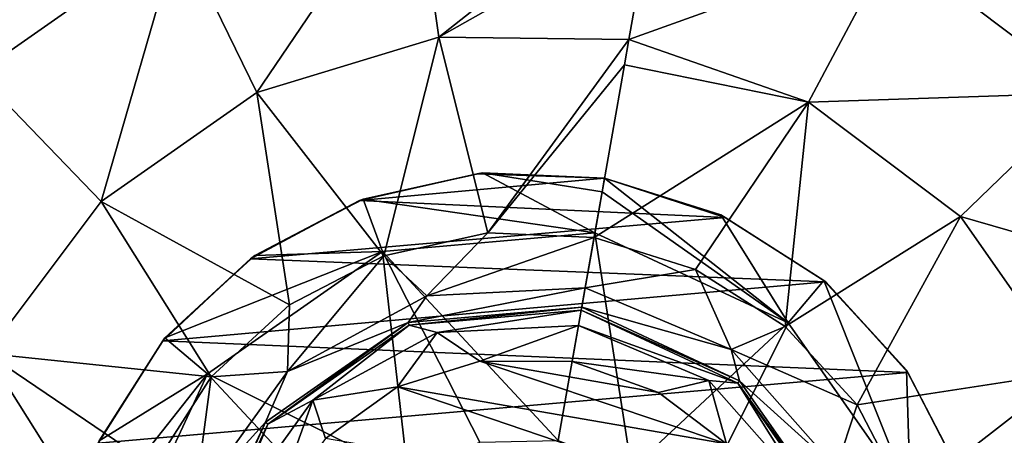
# Model space of a CAD drawing. Units: millimetres. Extents: x -300 to 300, y -114 to 386.
# Drawn here: x -137 to -133, y 56 to 58 of the extents above; entities that cross this region are included whole.
import ezdxf

# ---------------------------------------------------------------- set-up
doc = ezdxf.new("R2010")
doc.units = ezdxf.units.MM
doc.header["$LTSCALE"] = 33.374815
for name, color, linetype in [('1262', 7, 'CONTINUOUS'), ('1290', 7, 'CONTINUOUS'), ('150', 7, 'CONTINUOUS'), ('1941', 7, 'CONTINUOUS'), ('1942', 7, 'CONTINUOUS'), ('1943', 7, 'CONTINUOUS'), ('1944', 7, 'CONTINUOUS'), ('1945', 7, 'CONTINUOUS'), ('1948', 7, 'CONTINUOUS'), ('1949', 7, 'CONTINUOUS'), ('3818', 7, 'CONTINUOUS'), ('4078', 7, 'CONTINUOUS'), ('4086', 7, 'CONTINUOUS'), ('4237', 7, 'CONTINUOUS'), ('4456', 7, 'CONTINUOUS'), ('4467', 7, 'CONTINUOUS'), ('4642', 7, 'CONTINUOUS')]:
    doc.layers.add(name, color=color, linetype=linetype)

msp = doc.modelspace()

# ---------------------------------------------------------------- linework, layer by layer
at = {"layer": '1262', "color": 155, "linetype": 'Continuous', "true_color": 0x5b7a86}
for points in [[(-135.7882, 57.3513, 257.1213), (-135.7695, 57.3583, 254.8407), (-135.2226, 57.4797, 257.1213), (-135.7882, 57.3513, 257.1213)], [(-135.7695, 57.3583, 254.8407), (-135.1961, 57.4855, 254.8407), (-135.2226, 57.4797, 257.1213), (-135.7695, 57.3583, 254.8407)], [(-135.1961, 57.4855, 254.8407), (-134.6093, 57.4598, 254.8407), (-135.2226, 57.4797, 257.1213), (-135.1961, 57.4855, 254.8407)], [(-135.2226, 57.4797, 257.1213), (-134.6093, 57.4598, 254.8407), (-134.6093, 57.4598, 257.1213), (-135.2226, 57.4797, 257.1213)], [(-136.3116, 57.0705, 257.1213), (-136.2905, 57.0871, 254.8407), (-135.7882, 57.3513, 257.1213), (-136.3116, 57.0705, 257.1213)], [(-136.2905, 57.0871, 254.8407), (-135.7695, 57.3583, 254.8407), (-135.7882, 57.3513, 257.1213), (-136.2905, 57.0871, 254.8407)], [(-136.7335, 56.6773, 257.1213), (-136.7236, 56.6903, 254.8407), (-136.3116, 57.0705, 257.1213), (-136.7335, 56.6773, 257.1213)], [(-136.7236, 56.6903, 254.8407), (-136.2905, 57.0871, 254.8407), (-136.3116, 57.0705, 257.1213), (-136.7236, 56.6903, 254.8407)], [(-137.0392, 56.1949, 254.8407), (-136.7236, 56.6903, 254.8407), (-136.7335, 56.6773, 257.1213), (-137.0392, 56.1949, 254.8407)], [(-137.0443, 56.1837, 257.1213), (-137.0392, 56.1949, 254.8407), (-136.7335, 56.6773, 257.1213), (-137.0443, 56.1837, 257.1213)]]:
    msp.add_3dface(points, dxfattribs=at)
at = {"layer": '1290', "color": 155, "linetype": 'Continuous', "true_color": 0x5b7a86}
for points in [[(-135.7882, 57.3513, 257.1213), (-135.2226, 57.4797, 257.1213), (-134.6093, 57.4598, 257.1213), (-135.7882, 57.3513, 257.1213)], [(-135.7882, 57.3513, 257.1213), (-134.6093, 57.4598, 257.1213), (-134.0294, 57.2701, 257.1213), (-135.7882, 57.3513, 257.1213)], [(-136.3116, 57.0705, 257.1213), (-135.7882, 57.3513, 257.1213), (-134.0294, 57.2701, 257.1213), (-136.3116, 57.0705, 257.1213)], [(-133.5444, 56.9598, 257.1213), (-136.3116, 57.0705, 257.1213), (-134.0294, 57.2701, 257.1213), (-133.5444, 56.9598, 257.1213)], [(-136.7335, 56.6773, 257.1213), (-136.3116, 57.0705, 257.1213), (-133.5444, 56.9598, 257.1213), (-136.7335, 56.6773, 257.1213)], [(-133.1507, 56.5239, 257.1213), (-136.7335, 56.6773, 257.1213), (-133.5444, 56.9598, 257.1213), (-133.1507, 56.5239, 257.1213)], [(-137.0443, 56.1837, 257.1213), (-136.7335, 56.6773, 257.1213), (-133.1507, 56.5239, 257.1213), (-137.0443, 56.1837, 257.1213)], [(-132.8872, 56.0145, 257.1213), (-137.0443, 56.1837, 257.1213), (-133.1507, 56.5239, 257.1213), (-132.8872, 56.0145, 257.1213)]]:
    msp.add_3dface(points, dxfattribs=at)
at = {"layer": '150', "color": 155, "linetype": 'Continuous', "true_color": 0x5b7a86}
for points in [[(-199.5, 335.744, 267.1213), (-199.5, -63.256, 267.1213), (-18.2037, 150.3014, 267.1213), (-199.5, 335.744, 267.1213)], [(-18.2037, 150.3014, 267.1213), (-199.5, -63.256, 267.1213), (-20.2593, 147.1318, 267.1213), (-18.2037, 150.3014, 267.1213)], [(-20.2593, 147.1318, 267.1213), (-199.5, -63.256, 267.1213), (-21.7647, 143.6764, 267.1213), (-20.2593, 147.1318, 267.1213)], [(-21.7647, 143.6764, 267.1213), (-199.5, -63.256, 267.1213), (-22.6856, 140.0278, 267.1213), (-21.7647, 143.6764, 267.1213)], [(-22.6856, 140.0278, 267.1213), (-199.5, -63.256, 267.1213), (-23, 136.244, 267.1213), (-22.6856, 140.0278, 267.1213)], [(-23, 136.244, 267.1213), (-199.5, -63.256, 267.1213), (-22.6856, 132.4605, 267.1213), (-23, 136.244, 267.1213)], [(-22.6856, 132.4605, 267.1213), (-199.5, -63.256, 267.1213), (-21.7649, 128.8121, 267.1213), (-22.6856, 132.4605, 267.1213)], [(-21.7649, 128.8121, 267.1213), (-199.5, -63.256, 267.1213), (-20.2596, 125.3567, 267.1213), (-21.7649, 128.8121, 267.1213)], [(-20.2596, 125.3567, 267.1213), (-199.5, -63.256, 267.1213), (-18.204, 122.1871, 267.1213), (-20.2596, 125.3567, 267.1213)], [(-18.204, 122.1871, 267.1213), (-199.5, -63.256, 267.1213), (-15.6631, 119.4033, 267.1213), (-18.204, 122.1871, 267.1213)], [(-15.6631, 119.4033, 267.1213), (-199.5, -63.256, 267.1213), (-12.7073, 117.0744, 267.1213), (-15.6631, 119.4033, 267.1213)], [(-12.7073, 117.0744, 267.1213), (-199.5, -63.256, 267.1213), (-9.3808, 115.244, 267.1213), (-12.7073, 117.0744, 267.1213)], [(-199.5, -63.256, 267.1213), (-28.8102, 63.4795, 267.1213), (9.3808, 115.244, 267.1213), (-199.5, -63.256, 267.1213)], [(-199.5, -63.256, 267.1213), (9.3808, 115.244, 267.1213), (-9.3808, 115.244, 267.1213), (-199.5, -63.256, 267.1213)], [(-28.8102, 63.4795, 267.1213), (-199.5, -63.256, 267.1213), (-31.9705, 60.9382, 267.1213), (-28.8102, 63.4795, 267.1213)], [(-31.9705, 60.9382, 267.1213), (-199.5, -63.256, 267.1213), (-34.6997, 57.9632, 267.1213), (-31.9705, 60.9382, 267.1213)], [(-34.6997, 57.9632, 267.1213), (-199.5, -63.256, 267.1213), (-36.9443, 54.6328, 267.1213), (-34.6997, 57.9632, 267.1213)]]:
    msp.add_3dface(points, dxfattribs=at)
at = {"layer": '1941', "color": 155, "linetype": 'Continuous', "true_color": 0x5b7a86}
for points in [[(-138.0858, 58.4395, 253.8213), (-136.9473, 59.2366, 253.8213), (-137.6256, 57.9629, 253.0024), (-138.0858, 58.4395, 253.8213)], [(-136.9473, 59.2366, 253.8213), (-136.6569, 58.6412, 253.0024), (-137.6256, 57.9629, 253.0024), (-136.9473, 59.2366, 253.8213)], [(-135.526, 58.9869, 253.0024), (-136.2813, 57.871, 252.388), (-136.6569, 58.6412, 253.0024), (-135.526, 58.9869, 253.0024)], [(-135.4068, 58.1384, 252.388), (-136.2813, 57.871, 252.388), (-135.526, 58.9869, 253.0024), (-135.4068, 58.1384, 252.388)], [(-134.3415, 58.9784, 253.0138), (-135.4068, 58.1384, 252.388), (-135.526, 58.9869, 253.0024), (-134.3415, 58.9784, 253.0138)], [(-134.3415, 58.9784, 253.0138), (-134.3884, 58.7128, 252.7844), (-135.4068, 58.1384, 252.388), (-134.3415, 58.9784, 253.0138)], [(-134.3884, 58.7128, 252.7844), (-134.4919, 58.1259, 252.3899), (-135.4068, 58.1384, 252.388), (-134.3884, 58.7128, 252.7844)], [(-136.6569, 58.6412, 253.0024), (-137.0303, 57.3465, 252.388), (-137.6256, 57.9629, 253.0024), (-136.6569, 58.6412, 253.0024)], [(-136.2813, 57.871, 252.388), (-137.0303, 57.3465, 252.388), (-136.6569, 58.6412, 253.0024), (-136.2813, 57.871, 252.388)], [(-136.2813, 57.871, 252.388), (-135.4068, 58.1384, 252.388), (-135.6703, 57.0858, 251.9646), (-136.2813, 57.871, 252.388)], [(-135.6703, 57.0858, 251.9646), (-135.4068, 58.1384, 252.388), (-135.1708, 57.1965, 251.9646), (-135.6703, 57.0858, 251.9646)], [(-135.4068, 58.1384, 252.388), (-134.4919, 58.1259, 252.3899), (-135.1708, 57.1965, 251.9646), (-135.4068, 58.1384, 252.388)], [(-134.4919, 58.1259, 252.3899), (-134.5132, 58.0046, 252.323), (-135.1708, 57.1965, 251.9646), (-134.4919, 58.1259, 252.3899)], [(-134.5132, 58.0046, 252.323), (-134.6597, 57.1742, 251.9646), (-135.1708, 57.1965, 251.9646), (-134.5132, 58.0046, 252.323)], [(-137.0303, 57.3465, 252.388), (-137.5807, 56.6162, 252.388), (-137.6256, 57.9629, 253.0024), (-137.0303, 57.3465, 252.388)], [(-137.0303, 57.3465, 252.388), (-136.2813, 57.871, 252.388), (-136.1242, 56.8495, 251.9646), (-137.0303, 57.3465, 252.388)], [(-136.1242, 56.8495, 251.9646), (-136.2813, 57.871, 252.388), (-135.6703, 57.0858, 251.9646), (-136.1242, 56.8495, 251.9646)], [(-137.5807, 56.6162, 252.388), (-137.0303, 57.3465, 252.388), (-136.5014, 56.5038, 251.9646), (-137.5807, 56.6162, 252.388)], [(-136.5014, 56.5038, 251.9646), (-137.0303, 57.3465, 252.388), (-136.1242, 56.8495, 251.9646), (-136.5014, 56.5038, 251.9646)], [(-137.8784, 55.7516, 252.388), (-137.5807, 56.6162, 252.388), (-136.9301, 55.5844, 251.9646), (-137.8784, 55.7516, 252.388)], [(-136.9301, 55.5844, 251.9646), (-137.5807, 56.6162, 252.388), (-136.7763, 56.0723, 251.9646), (-136.9301, 55.5844, 251.9646)], [(-136.7763, 56.0723, 251.9646), (-137.5807, 56.6162, 252.388), (-136.5014, 56.5038, 251.9646), (-136.7763, 56.0723, 251.9646)]]:
    msp.add_3dface(points, dxfattribs=at)
at = {"layer": '1942', "color": 155, "linetype": 'Continuous', "true_color": 0x5b7a86}
for points in [[(-135.6703, 57.0858, 251.9646), (-135.1708, 57.1965, 251.9646), (-135.4641, 56.8937, 251.7839), (-135.6703, 57.0858, 251.9646)], [(-135.1708, 57.1965, 251.9646), (-134.6597, 57.1742, 251.9646), (-135.4641, 56.8937, 251.7839), (-135.1708, 57.1965, 251.9646)], [(-135.4641, 56.8937, 251.7839), (-134.6597, 57.1742, 251.9646), (-134.7024, 56.9317, 251.7839), (-135.4641, 56.8937, 251.7839)], [(-136.1242, 56.8495, 251.9646), (-135.6703, 57.0858, 251.9646), (-136.1339, 56.5289, 251.7839), (-136.1242, 56.8495, 251.9646)], [(-136.1339, 56.5289, 251.7839), (-135.6703, 57.0858, 251.9646), (-135.4641, 56.8937, 251.7839), (-136.1339, 56.5289, 251.7839)], [(-135.4641, 56.8937, 251.7839), (-134.7024, 56.9317, 251.7839), (-135.5536, 56.7649, 251.4938), (-135.4641, 56.8937, 251.7839)], [(-135.5536, 56.7649, 251.4938), (-134.7024, 56.9317, 251.7839), (-134.719, 56.8379, 251.4938), (-135.5536, 56.7649, 251.4938)], [(-136.1339, 56.5289, 251.7839), (-135.4641, 56.8937, 251.7839), (-135.5536, 56.7649, 251.4938), (-136.1339, 56.5289, 251.7839)], [(-136.5014, 56.5038, 251.9646), (-136.1242, 56.8495, 251.9646), (-136.1339, 56.5289, 251.7839), (-136.5014, 56.5038, 251.9646)], [(-136.2398, 56.2844, 251.4938), (-136.1339, 56.5289, 251.7839), (-135.5536, 56.7649, 251.4938), (-136.2398, 56.2844, 251.4938)], [(-136.7763, 56.0723, 251.9646), (-136.5014, 56.5038, 251.9646), (-136.5791, 55.9097, 251.7839), (-136.7763, 56.0723, 251.9646)], [(-136.5791, 55.9097, 251.7839), (-136.5014, 56.5038, 251.9646), (-136.1339, 56.5289, 251.7839), (-136.5791, 55.9097, 251.7839)], [(-136.5791, 55.9097, 251.7839), (-136.1339, 56.5289, 251.7839), (-136.2398, 56.2844, 251.4938), (-136.5791, 55.9097, 251.7839)], [(-136.5939, 55.5251, 251.4938), (-136.5791, 55.9097, 251.7839), (-136.2398, 56.2844, 251.4938), (-136.5939, 55.5251, 251.4938)]]:
    msp.add_3dface(points, dxfattribs=at)
at = {"layer": '1943', "color": 155, "linetype": 'Continuous', "true_color": 0x5b7a86}
for points in [[(-135.5536, 56.7649, 251.4938), (-134.719, 56.8379, 251.4938), (-135.5487, 56.7516, 249.3669), (-135.5536, 56.7649, 251.4938)], [(-134.719, 56.8379, 251.4938), (-134.7214, 56.8239, 249.3669), (-135.5487, 56.7516, 249.3669), (-134.719, 56.8379, 251.4938)], [(-136.2398, 56.2844, 251.4938), (-135.5536, 56.7649, 251.4938), (-136.229, 56.2752, 249.3669), (-136.2398, 56.2844, 251.4938)], [(-136.229, 56.2752, 249.3669), (-135.5536, 56.7649, 251.4938), (-135.5487, 56.7516, 249.3669), (-136.229, 56.2752, 249.3669)], [(-136.5939, 55.5251, 251.4938), (-136.2398, 56.2844, 251.4938), (-136.5799, 55.5226, 249.3669), (-136.5939, 55.5251, 251.4938)], [(-136.5799, 55.5226, 249.3669), (-136.2398, 56.2844, 251.4938), (-136.229, 56.2752, 249.3669), (-136.5799, 55.5226, 249.3669)]]:
    msp.add_3dface(points, dxfattribs=at)
at = {"layer": '1944', "color": 155, "linetype": 'Continuous', "true_color": 0x5b7a86}
for points in [[(-135.5487, 56.7516, 249.3669), (-134.7214, 56.8239, 249.3669), (-135.4143, 56.7164, 249.193), (-135.5487, 56.7516, 249.3669)], [(-135.4143, 56.7164, 249.193), (-134.7214, 56.8239, 249.3669), (-134.7344, 56.7503, 249.193), (-135.4143, 56.7164, 249.193)], [(-136.229, 56.2752, 249.3669), (-135.5487, 56.7516, 249.3669), (-136.0121, 56.3909, 249.193), (-136.229, 56.2752, 249.3669)], [(-136.0121, 56.3909, 249.193), (-135.5487, 56.7516, 249.3669), (-135.4143, 56.7164, 249.193), (-136.0121, 56.3909, 249.193)], [(-135.4143, 56.7164, 249.193), (-134.7344, 56.7503, 249.193), (-135.2095, 56.5787, 249.1213), (-135.4143, 56.7164, 249.193)], [(-135.2095, 56.5787, 249.1213), (-134.7344, 56.7503, 249.193), (-134.7648, 56.5778, 249.1213), (-135.2095, 56.5787, 249.1213)], [(-136.0121, 56.3909, 249.193), (-135.4143, 56.7164, 249.193), (-135.6042, 56.4558, 249.1213), (-136.0121, 56.3909, 249.193)], [(-135.6042, 56.4558, 249.1213), (-135.4143, 56.7164, 249.193), (-135.2095, 56.5787, 249.1213), (-135.6042, 56.4558, 249.1213)], [(-135.951, 56.2072, 249.1213), (-136.0121, 56.3909, 249.193), (-135.6042, 56.4558, 249.1213), (-135.951, 56.2072, 249.1213)], [(-136.4094, 55.8382, 249.193), (-136.229, 56.2752, 249.3669), (-136.0121, 56.3909, 249.193), (-136.4094, 55.8382, 249.193)], [(-136.4094, 55.8382, 249.193), (-136.0121, 56.3909, 249.193), (-136.1974, 55.8725, 249.1213), (-136.4094, 55.8382, 249.193)], [(-136.1974, 55.8725, 249.1213), (-136.0121, 56.3909, 249.193), (-135.951, 56.2072, 249.1213), (-136.1974, 55.8725, 249.1213)], [(-136.5799, 55.5226, 249.3669), (-136.229, 56.2752, 249.3669), (-136.4094, 55.8382, 249.193), (-136.5799, 55.5226, 249.3669)]]:
    msp.add_3dface(points, dxfattribs=at)
at = {"layer": '1945', "color": 155, "linetype": 'Continuous', "true_color": 0x5b7a86}
for points in [[(-135.6042, 56.4558, 249.1213), (-135.2095, 56.5787, 249.1213), (-134.0225, 56.1812, 249.1213), (-135.6042, 56.4558, 249.1213)], [(-135.2095, 56.5787, 249.1213), (-134.7648, 56.5778, 249.1213), (-134.3497, 56.4282, 249.1213), (-135.2095, 56.5787, 249.1213)], [(-135.2095, 56.5787, 249.1213), (-134.3497, 56.4282, 249.1213), (-134.0225, 56.1812, 249.1213), (-135.2095, 56.5787, 249.1213)], [(-135.951, 56.2072, 249.1213), (-135.6042, 56.4558, 249.1213), (-133.7818, 55.8348, 249.1213), (-135.951, 56.2072, 249.1213)], [(-135.6042, 56.4558, 249.1213), (-134.0225, 56.1812, 249.1213), (-133.7818, 55.8348, 249.1213), (-135.6042, 56.4558, 249.1213)]]:
    msp.add_3dface(points, dxfattribs=at)
at = {"layer": '1948', "color": 155, "linetype": 'Continuous', "true_color": 0x5b7a86}
for points in [[(-135.6779, 57.1065, 253.8407), (-134.8319, 56.1973, 252.0842), (-134.6558, 57.196, 253.8407), (-135.6779, 57.1065, 253.8407)], [(-136.5183, 56.5181, 253.8407), (-135.5552, 56.0369, 252.0842), (-135.6779, 57.1065, 253.8407), (-136.5183, 56.5181, 253.8407)], [(-135.2095, 56.189, 252.0842), (-134.8319, 56.1973, 252.0842), (-135.6779, 57.1065, 253.8407), (-135.2095, 56.189, 252.0842)], [(-135.5552, 56.0369, 252.0842), (-135.2095, 56.189, 252.0842), (-135.6779, 57.1065, 253.8407), (-135.5552, 56.0369, 252.0842)], [(-136.9519, 55.5882, 253.8407), (-135.8164, 55.7641, 252.0842), (-136.5183, 56.5181, 253.8407), (-136.9519, 55.5882, 253.8407)], [(-135.8164, 55.7641, 252.0842), (-135.5552, 56.0369, 252.0842), (-136.5183, 56.5181, 253.8407), (-135.8164, 55.7641, 252.0842)]]:
    msp.add_3dface(points, dxfattribs=at)
at = {"layer": '1949', "color": 155, "linetype": 'Continuous', "true_color": 0x5b7a86}
for points in [[(-135.7695, 57.3583, 254.8407), (-134.6558, 57.196, 253.8407), (-135.1961, 57.4855, 254.8407), (-135.7695, 57.3583, 254.8407)], [(-134.6558, 57.196, 253.8407), (-134.6211, 57.3927, 254.3231), (-135.1961, 57.4855, 254.8407), (-134.6558, 57.196, 253.8407)], [(-134.6211, 57.3927, 254.3231), (-134.6093, 57.4598, 254.8407), (-135.1961, 57.4855, 254.8407), (-134.6211, 57.3927, 254.3231)], [(-136.2905, 57.0871, 254.8407), (-135.6779, 57.1065, 253.8407), (-135.7695, 57.3583, 254.8407), (-136.2905, 57.0871, 254.8407)], [(-135.6779, 57.1065, 253.8407), (-134.6558, 57.196, 253.8407), (-135.7695, 57.3583, 254.8407), (-135.6779, 57.1065, 253.8407)], [(-136.5183, 56.5181, 253.8407), (-135.6779, 57.1065, 253.8407), (-136.7236, 56.6903, 254.8407), (-136.5183, 56.5181, 253.8407)], [(-136.7236, 56.6903, 254.8407), (-135.6779, 57.1065, 253.8407), (-136.2905, 57.0871, 254.8407), (-136.7236, 56.6903, 254.8407)], [(-137.0392, 56.1949, 254.8407), (-136.5183, 56.5181, 253.8407), (-136.7236, 56.6903, 254.8407), (-137.0392, 56.1949, 254.8407)], [(-136.9519, 55.5882, 253.8407), (-136.5183, 56.5181, 253.8407), (-137.2158, 55.6347, 254.8407), (-136.9519, 55.5882, 253.8407)], [(-137.2158, 55.6347, 254.8407), (-136.5183, 56.5181, 253.8407), (-137.0392, 56.1949, 254.8407), (-137.2158, 55.6347, 254.8407)]]:
    msp.add_3dface(points, dxfattribs=at)
at = {"layer": '3818', "color": 155, "linetype": 'Continuous', "true_color": 0x5b7a86}
for points in [[(-134.6093, 57.4598, 254.8407), (-134.0491, 57.2832, 254.8407), (-134.6093, 57.4598, 257.1213), (-134.6093, 57.4598, 254.8407)], [(-134.6093, 57.4598, 257.1213), (-134.0491, 57.2832, 254.8407), (-134.0294, 57.2701, 257.1213), (-134.6093, 57.4598, 257.1213)], [(-134.0491, 57.2832, 254.8407), (-133.5537, 56.9676, 254.8407), (-134.0294, 57.2701, 257.1213), (-134.0491, 57.2832, 254.8407)], [(-133.5537, 56.9676, 254.8407), (-133.5444, 56.9598, 257.1213), (-134.0294, 57.2701, 257.1213), (-133.5537, 56.9676, 254.8407)], [(-133.5537, 56.9676, 254.8407), (-133.1569, 56.5346, 254.8407), (-133.5444, 56.9598, 257.1213), (-133.5537, 56.9676, 254.8407)], [(-133.1569, 56.5346, 254.8407), (-133.1507, 56.5239, 257.1213), (-133.5444, 56.9598, 257.1213), (-133.1569, 56.5346, 254.8407)], [(-133.1569, 56.5346, 254.8407), (-132.8857, 56.0136, 254.8407), (-133.1507, 56.5239, 257.1213), (-133.1569, 56.5346, 254.8407)], [(-132.8857, 56.0136, 254.8407), (-132.8872, 56.0145, 257.1213), (-133.1507, 56.5239, 257.1213), (-132.8857, 56.0136, 254.8407)]]:
    msp.add_3dface(points, dxfattribs=at)
at = {"layer": '4078', "color": 155, "linetype": 'Continuous', "true_color": 0x5b7a86}
for points in [[(-134.719, 56.8379, 251.4938), (-133.9596, 56.4839, 251.4938), (-134.7214, 56.8239, 249.3669), (-134.719, 56.8379, 251.4938)], [(-134.7214, 56.8239, 249.3669), (-133.9596, 56.4839, 251.4938), (-133.9688, 56.473, 249.3669), (-134.7214, 56.8239, 249.3669)], [(-133.9596, 56.4839, 251.4938), (-133.4791, 55.7976, 251.4938), (-133.9688, 56.473, 249.3669), (-133.9596, 56.4839, 251.4938)], [(-133.9688, 56.473, 249.3669), (-133.4791, 55.7976, 251.4938), (-133.4925, 55.7927, 249.3669), (-133.9688, 56.473, 249.3669)]]:
    msp.add_3dface(points, dxfattribs=at)
at = {"layer": '4086', "color": 155, "linetype": 'Continuous', "true_color": 0x5b7a86}
for points in [[(-134.8319, 56.1973, 252.0842), (-134.4799, 56.0604, 252.0842), (-134.6558, 57.196, 253.8407), (-134.8319, 56.1973, 252.0842)], [(-134.6558, 57.196, 253.8407), (-134.4799, 56.0604, 252.0842), (-133.726, 56.7624, 253.8407), (-134.6558, 57.196, 253.8407)], [(-134.4799, 56.0604, 252.0842), (-134.2071, 55.7992, 252.0842), (-133.726, 56.7624, 253.8407), (-134.4799, 56.0604, 252.0842)], [(-133.726, 56.7624, 253.8407), (-134.2071, 55.7992, 252.0842), (-133.1375, 55.9219, 253.8407), (-133.726, 56.7624, 253.8407)]]:
    msp.add_3dface(points, dxfattribs=at)
at = {"layer": '4237', "color": 155, "linetype": 'Continuous', "true_color": 0x5b7a86}
for points in [[(-134.4919, 58.1259, 252.3899), (-134.3884, 58.7128, 252.7844), (-133.2255, 58.5813, 253.0024), (-134.4919, 58.1259, 252.3899)], [(-133.6278, 57.8247, 252.388), (-134.4919, 58.1259, 252.3899), (-133.2255, 58.5813, 253.0024), (-133.6278, 57.8247, 252.388)], [(-132.2811, 57.8696, 253.0024), (-133.6278, 57.8247, 252.388), (-133.2255, 58.5813, 253.0024), (-132.2811, 57.8696, 253.0024)], [(-132.2811, 57.8696, 253.0024), (-133.2255, 58.5813, 253.0024), (-131.8046, 58.3298, 253.8213), (-132.2811, 57.8696, 253.0024)], [(-134.4919, 58.1259, 252.3899), (-133.6278, 57.8247, 252.388), (-134.5132, 58.0046, 252.323), (-134.4919, 58.1259, 252.3899)], [(-133.6278, 57.8247, 252.388), (-134.6597, 57.1742, 251.9646), (-134.5132, 58.0046, 252.323), (-133.6278, 57.8247, 252.388)], [(-134.1717, 57.0203, 251.9646), (-134.6597, 57.1742, 251.9646), (-133.6278, 57.8247, 252.388), (-134.1717, 57.0203, 251.9646)], [(-133.7402, 56.7454, 251.9646), (-134.1717, 57.0203, 251.9646), (-133.6278, 57.8247, 252.388), (-133.7402, 56.7454, 251.9646)], [(-132.8975, 57.2744, 252.388), (-133.7402, 56.7454, 251.9646), (-133.6278, 57.8247, 252.388), (-132.8975, 57.2744, 252.388)], [(-132.8975, 57.2744, 252.388), (-133.6278, 57.8247, 252.388), (-132.2811, 57.8696, 253.0024), (-132.8975, 57.2744, 252.388)], [(-131.6028, 56.9009, 253.0024), (-132.8975, 57.2744, 252.388), (-132.2811, 57.8696, 253.0024), (-131.6028, 56.9009, 253.0024)], [(-133.3945, 56.3682, 251.9646), (-133.7402, 56.7454, 251.9646), (-132.8975, 57.2744, 252.388), (-133.3945, 56.3682, 251.9646)], [(-132.373, 56.5253, 252.388), (-133.3945, 56.3682, 251.9646), (-132.8975, 57.2744, 252.388), (-132.373, 56.5253, 252.388)], [(-132.373, 56.5253, 252.388), (-132.8975, 57.2744, 252.388), (-131.6028, 56.9009, 253.0024), (-132.373, 56.5253, 252.388)], [(-133.1583, 55.9144, 251.9646), (-133.3945, 56.3682, 251.9646), (-132.373, 56.5253, 252.388), (-133.1583, 55.9144, 251.9646)], [(-132.1056, 55.6508, 252.388), (-133.1583, 55.9144, 251.9646), (-132.373, 56.5253, 252.388), (-132.1056, 55.6508, 252.388)]]:
    msp.add_3dface(points, dxfattribs=at)
at = {"layer": '4456', "color": 155, "linetype": 'Continuous', "true_color": 0x5b7a86}
for points in [[(-134.7214, 56.8239, 249.3669), (-133.9688, 56.473, 249.3669), (-134.7344, 56.7503, 249.193), (-134.7214, 56.8239, 249.3669)], [(-134.7648, 56.5778, 249.1213), (-134.7344, 56.7503, 249.193), (-134.1071, 56.4859, 249.193), (-134.7648, 56.5778, 249.1213)], [(-134.7344, 56.7503, 249.193), (-133.9688, 56.473, 249.3669), (-134.1071, 56.4859, 249.193), (-134.7344, 56.7503, 249.193)], [(-134.7648, 56.5778, 249.1213), (-134.1071, 56.4859, 249.193), (-134.3497, 56.4282, 249.1213), (-134.7648, 56.5778, 249.1213)], [(-134.3497, 56.4282, 249.1213), (-134.1071, 56.4859, 249.193), (-134.0225, 56.1812, 249.1213), (-134.3497, 56.4282, 249.1213)], [(-134.1071, 56.4859, 249.193), (-133.9688, 56.473, 249.3669), (-133.6567, 55.9755, 249.193), (-134.1071, 56.4859, 249.193)], [(-134.1071, 56.4859, 249.193), (-133.6567, 55.9755, 249.193), (-134.0225, 56.1812, 249.1213), (-134.1071, 56.4859, 249.193)], [(-133.9688, 56.473, 249.3669), (-133.4925, 55.7927, 249.3669), (-133.6567, 55.9755, 249.193), (-133.9688, 56.473, 249.3669)]]:
    msp.add_3dface(points, dxfattribs=at)
at = {"layer": '4467', "color": 155, "linetype": 'Continuous', "true_color": 0x5b7a86}
for points in [[(-134.6211, 57.3927, 254.3231), (-133.726, 56.7624, 253.8407), (-134.6093, 57.4598, 254.8407), (-134.6211, 57.3927, 254.3231)], [(-134.6093, 57.4598, 254.8407), (-133.726, 56.7624, 253.8407), (-134.0491, 57.2832, 254.8407), (-134.6093, 57.4598, 254.8407)], [(-134.6558, 57.196, 253.8407), (-133.726, 56.7624, 253.8407), (-134.6211, 57.3927, 254.3231), (-134.6558, 57.196, 253.8407)], [(-134.0491, 57.2832, 254.8407), (-133.726, 56.7624, 253.8407), (-133.5537, 56.9676, 254.8407), (-134.0491, 57.2832, 254.8407)], [(-133.726, 56.7624, 253.8407), (-133.1375, 55.9219, 253.8407), (-133.5537, 56.9676, 254.8407), (-133.726, 56.7624, 253.8407)], [(-133.5537, 56.9676, 254.8407), (-133.1375, 55.9219, 253.8407), (-133.1569, 56.5346, 254.8407), (-133.5537, 56.9676, 254.8407)], [(-133.1569, 56.5346, 254.8407), (-133.1375, 55.9219, 253.8407), (-132.8857, 56.0136, 254.8407), (-133.1569, 56.5346, 254.8407)]]:
    msp.add_3dface(points, dxfattribs=at)
at = {"layer": '4642', "color": 155, "linetype": 'Continuous', "true_color": 0x5b7a86}
for points in [[(-134.6597, 57.1742, 251.9646), (-134.1717, 57.0203, 251.9646), (-134.7024, 56.9317, 251.7839), (-134.6597, 57.1742, 251.9646)], [(-134.7024, 56.9317, 251.7839), (-134.1717, 57.0203, 251.9646), (-133.9996, 56.6355, 251.7839), (-134.7024, 56.9317, 251.7839)], [(-134.1717, 57.0203, 251.9646), (-133.7402, 56.7454, 251.9646), (-133.9996, 56.6355, 251.7839), (-134.1717, 57.0203, 251.9646)], [(-134.719, 56.8379, 251.4938), (-134.7024, 56.9317, 251.7839), (-133.9996, 56.6355, 251.7839), (-134.719, 56.8379, 251.4938)], [(-133.9596, 56.4839, 251.4938), (-134.719, 56.8379, 251.4938), (-133.9996, 56.6355, 251.7839), (-133.9596, 56.4839, 251.4938)], [(-133.7402, 56.7454, 251.9646), (-133.3945, 56.3682, 251.9646), (-133.9996, 56.6355, 251.7839), (-133.7402, 56.7454, 251.9646)], [(-133.3945, 56.3682, 251.9646), (-133.495, 56.0636, 251.7839), (-133.9996, 56.6355, 251.7839), (-133.3945, 56.3682, 251.9646)], [(-133.495, 56.0636, 251.7839), (-133.9596, 56.4839, 251.4938), (-133.9996, 56.6355, 251.7839), (-133.495, 56.0636, 251.7839)], [(-133.4791, 55.7976, 251.4938), (-133.9596, 56.4839, 251.4938), (-133.495, 56.0636, 251.7839), (-133.4791, 55.7976, 251.4938)], [(-133.3945, 56.3682, 251.9646), (-133.1583, 55.9144, 251.9646), (-133.495, 56.0636, 251.7839), (-133.3945, 56.3682, 251.9646)]]:
    msp.add_3dface(points, dxfattribs=at)

doc.saveas('drawing.dxf')
